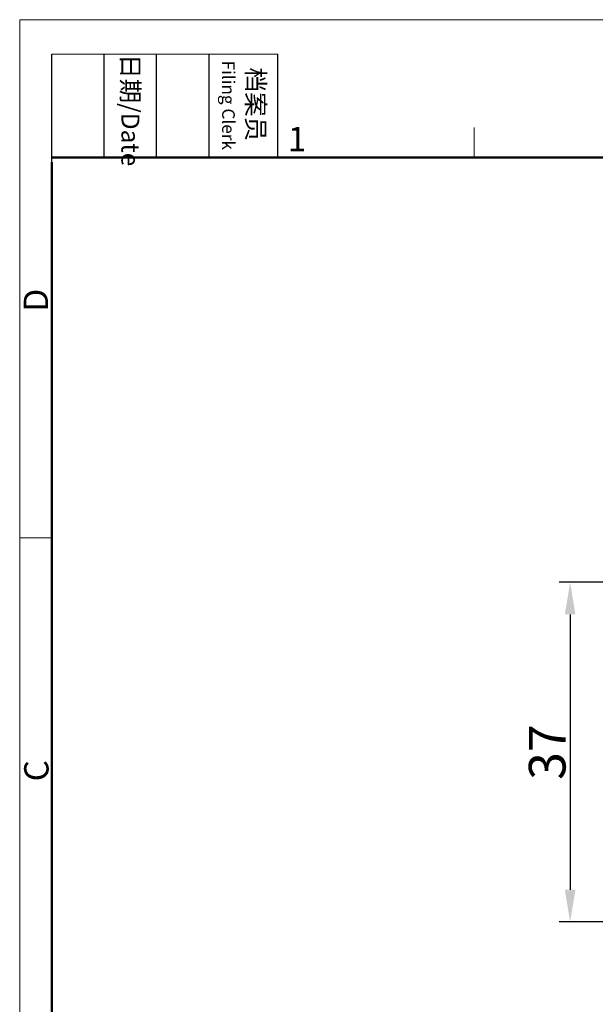
# Model space of a CAD drawing. Units: millimetres. Extents: x 1223 to 1520, y 481 to 691.
# Drawn here: x 1223 to 1286, y 583 to 691 of the extents above; entities that cross this region are included whole.
import ezdxf

# ---------------------------------------------------------------- set-up
doc = ezdxf.new("R2010")
doc.units = ezdxf.units.MM
doc.header["$LTSCALE"] = 65.395
doc.header["$PDMODE"] = 3
doc.header["$PDSIZE"] = 8
doc.layers.get('Defpoints').update_dxf_attribs({"linetype": 'CONTINUOUS'})
doc.layers.add('Dim', color=3, linetype='CONTINUOUS', lineweight=15)
doc.layers.add('图框', color=7, linetype='CONTINUOUS', lineweight=20)
doc.styles.add('Romans字体', font='romans.shx', dxfattribs={"width": 0.75})
doc.dimstyles.new('01', dxfattribs={"dimtxt": 4, "dimasz": 3.5, "dimexe": 1.2, "dimexo": 0.2, "dimgap": 0.5, "dimtad": 1, "dimdsep": 46, "dimtxsty": 'Romans字体', "dimcen": 0, "dimclrd": 1, "dimclre": 6, "dimclrt": 4, "dimazin": 2, "dimtfac": 1, "dimtofl": 0, "dimtmove": 0, "dimatfit": 3, "dimfxl": 1, "dimtolj": 1, "dimtzin": 0, "dimarcsym": 0})

# ---------------------------------------------------------------- blocks, each defined once
blk = doc.blocks.new('*D12')
at = {"layer": 'Defpoints', "color": 0}
for p in [(1319.97, 629.24), (1282.88, 592.24), (1320.83, 592.24)]:
    blk.add_point(p, dxfattribs=at)
at = {"layer": 'Dim', "color": 6, "lineweight": -2}
for p, q in [((1319.77, 629.24), (1281.68, 629.24)), ((1320.63, 592.24), (1281.68, 592.24))]:
    blk.add_line(p, q, dxfattribs=at)
at = {"layer": 'Dim', "color": 1, "lineweight": -2}
blk.add_line((1282.88, 625.74), (1282.88, 595.74), dxfattribs=at)
at = {"layer": 'Dim', "color": 1}
for points in [[(1282.3, 625.74), (1283.46, 625.74), (1282.88, 629.24)], [(1282.3, 595.74), (1283.46, 595.74), (1282.88, 592.24)]]:
    blk.add_solid(points, dxfattribs=at)
at = {"layer": 'Dim', "color": 4, "insert": (1280.38, 610.74), "char_height": 4, "attachment_point": 5, "rotation": 90, "style": 'Romans字体'}
blk.add_mtext('\\A1;37', dxfattribs=at)

msp = doc.modelspace()

# ---------------------------------------------------------------- linework, layer by layer
at = {"layer": '图框', "color": 1, "lineweight": 18}
for q in [(1222.905, 480.535), (1519.904, 690.535)]:
    msp.add_line((1222.905, 690.535), q, dxfattribs=at)
at = {"layer": '图框', "lineweight": -3}
for p, q in [((1226.405, 675.021), (1226.405, 686.79)), ((1232.116, 675.535), (1232.116, 686.79)), ((1237.827, 675.535), (1237.827, 686.79)), ((1243.538, 675.535), (1243.538, 686.79)), ((1251.027, 675.535), (1251.027, 686.79)), ((1226.405, 675.021), (1226.405, 684.502)), ((1232.116, 675.535), (1232.116, 685.016)), ((1237.827, 675.535), (1237.827, 685.016)), ((1243.538, 675.535), (1243.538, 685.016))]:
    msp.add_line(p, q, dxfattribs=at)
at = {"layer": '图框', "lineweight": 18}
msp.add_line((1226.405, 686.79), (1251.027, 686.79), dxfattribs=at)
at = {"layer": '图框', "color": 6}
for p, q in [((1272.44, 678.796), (1272.44, 675.535)), ((1226.405, 634.073), (1222.905, 634.073))]:
    msp.add_line(p, q, dxfattribs=at)
at = {"layer": '图框', "lineweight": 50}
for p, q in [((1226.405, 675.535), (1516.421, 675.535)), ((1226.405, 484.018), (1226.405, 675.021))]:
    msp.add_line(p, q, dxfattribs=at)

# ---------------------------------------------------------------- texts
at = {"layer": '图框', "width": 11.25543, "attachment_point": 4, "rotation": 270, "style": 'Romans字体'}
for s, insert, char_height in [('{\\f宋体|b0|i0|c134|p2;\\W0.18785; }{\\f宋体|b0|i0|c134|p2;日期}{\\Fromans.SHX;/Date}', (1234.971, 686.79), 1.959), ('{\\f宋体|b0|i0|c134|p2;\\W2.45023; }{\\f宋体|b0|i0|c134|p2;档案员}\\P{\\Fromans.SHX;\\W1.19191; }{\\Fromans.SHX;\\H0.70000x;Filing Clerk}{\\fFangSong_GB2312|b0|i0|c134|p49;\\H0.70000x; }', (1247.283, 686.79), 1.958998)]:
    msp.add_mtext(s, dxfattribs=dict(at, insert=insert, char_height=char_height))
at = {"layer": '图框', "color": 6, "insert": (1252.121, 678.86), "char_height": 2.652, "width": 2.55791, "attachment_point": 1, "style": 'Romans字体'}
msp.add_mtext('1', dxfattribs=at)
at = {"layer": '图框', "color": 6, "char_height": 2.652, "width": 2.55791, "attachment_point": 1, "rotation": 90, "style": 'Romans字体'}
for s, insert in [('D', (1223.34, 658.733)), ('C', (1223.396, 607.554))]:
    msp.add_mtext(s, dxfattribs=dict(at, insert=insert))

# ---------------------------------------------------------------- dimensions: what is measured, and where the dimension line sits
at = {"layer": 'Dim'}
dim = msp.add_linear_dim(base=(1282.881, 592.243), p1=(1319.966, 629.243), p2=(1320.831, 592.243), angle=90, dimstyle='01', dxfattribs=at)
dim.commit()
dim.dimension.update_dxf_attribs({"geometry": '*D12', "text_midpoint": (1280.381, 610.743)})

doc.saveas('drawing.dxf')
